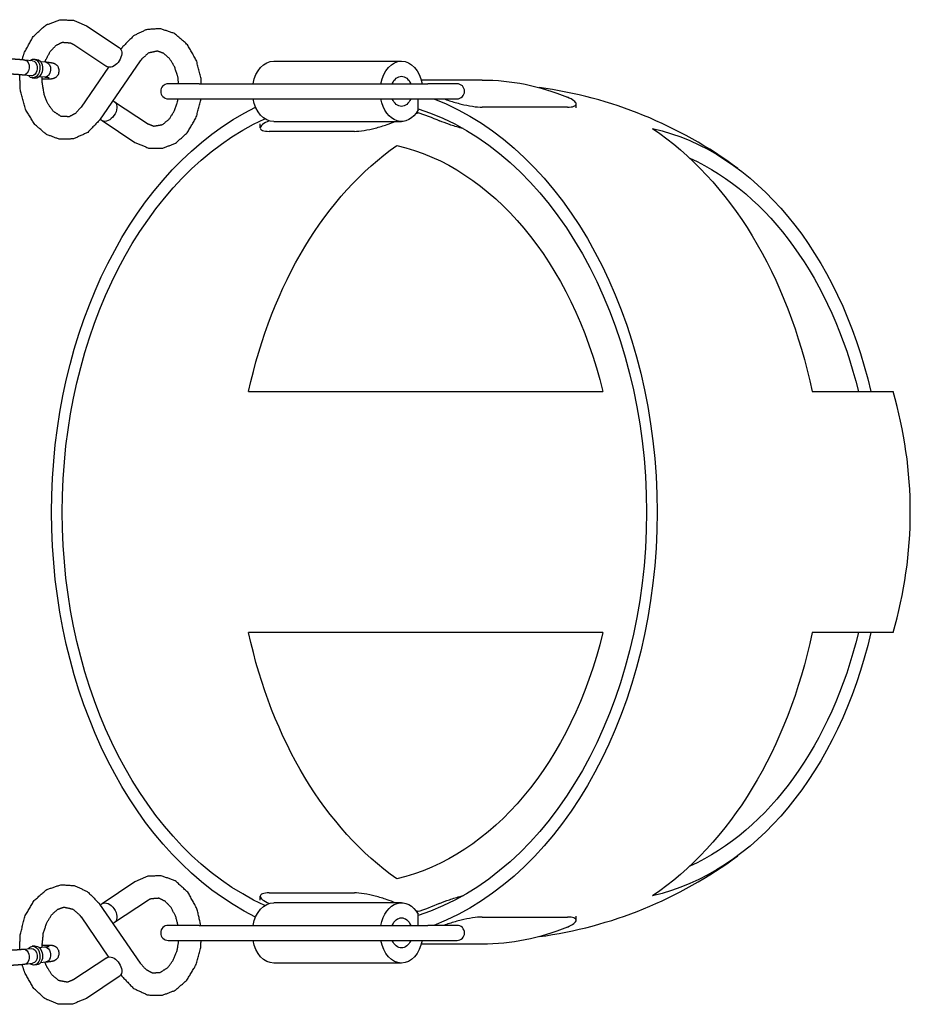
# Model space of a CAD drawing. Extents: x -26 to 730, y -26 to 570.
# Drawn here: x 589 to 596, y 392 to 400 of the extents above; entities that cross this region are included whole.
import ezdxf

# ---------------------------------------------------------------- set-up
doc = ezdxf.new("R2010")
doc.units = 0
doc.header["$LTSCALE"] = 16
doc.header["$MEASUREMENT"] = 0
doc.layers.get('0').update_dxf_attribs({"color": 2, "linetype": 'CONTINUOUS'})
doc.layers.add('1', color=7, linetype='CONTINUOUS')

msp = doc.modelspace()

# ---------------------------------------------------------------- linework, layer by layer
for p, q in [((590.68622, 396.60284, -16), (593.626, 396.60284, -16)), ((595.3632, 396.60284, -16), (596.03446, 396.60284, -16)), ((593.626, 394.60284, -16), (590.68622, 394.60284, -16)), ((596.03446, 394.60284, -16), (595.3632, 394.60284, -16))]:
    msp.add_line(p, q)
for start, end in [(53.347776, 82.36216), (343.655747, 16.344253), (277.63784, 306.652224)]:
    msp.add_arc((592.6245, 395.60284, -16), 3.55356, start, end)
at = {"extrusion": (0, 0, -1)}
for centre, major_axis, start_param, end_param in [((591.56384, 395.60284, -16), (0, -3.55356), 3.4076159, 6.0171621), ((591.56384, 395.60284, -16), (0, -3.55356), 0.3321966, 2.809396), ((591.56384, 395.60284, -16), (0, -3.42856), 3.3621267, 6.0626513), ((591.56384, 395.60284, -16), (0, -3.42856), 0.3113714, 2.8302213), ((593.68516, 395.60284, -16), (0, 3.22146), 0.1558393, 1.2551631), ((592.97806, 395.60284, -16), (0, 3.51821), 0.4404576, 1.2825873), ((592.97806, 395.60284, -16), (0, 3.39191), 5.0116556, 5.8251026), ((591.56384, 395.60284, -16), (0, 3.08302), 0.162898, 1.2404643), ((593.68516, 395.60284, -16), (0, -3.08302), 3.4501897, 4.382057), ((592.97806, 395.60284, -16), (0, 3.39191), 3.5996753, 4.4131223), ((591.56384, 395.60284, -16), (0, 3.08302), 1.9011283, 2.9786946), ((592.97806, 395.60284, -16), (0, 3.51821), 1.8590054, 2.7011351), ((593.68516, 395.60284, -16), (0, 3.22146), 1.8864296, 2.9857534), ((593.68516, 395.60284, -16), (0, -3.08302), 5.042721, 5.9745882)]:
    msp.add_ellipse(centre, major_axis=major_axis, ratio=0.7071068, start_param=start_param, end_param=end_param, dxfattribs=at)
at = {"layer": '1'}
for p, q in [((589.34102, 399.63728, -16), (589.61325, 399.45616, -16)), ((589.23715, 399.48118, -16), (589.50939, 399.30005, -16)), ((589.63299, 399.45242, -16), (589.62602, 399.44228, -16)), ((588.89416, 399.34629, -16), (588.82804, 399.35304, -16)), ((588.90677, 399.36071, -16), (588.92881, 399.35846, -16)), ((589.00436, 399.33504, -16), (588.96011, 399.33956, -16)), ((589.52414, 399.2941, -16), (589.2955, 398.96154, -16)), ((589.78749, 399.34619, -16), (589.45001, 398.85532, -16)), ((590.89461, 399.3439, -16), (591.95527, 399.3439, -16)), ((588.88147, 399.22194, -16), (588.81535, 399.22869, -16)), ((588.99166, 399.21069, -16), (588.94741, 399.2152, -16)), ((588.8909, 399.20527, -16), (588.91294, 399.20302, -16)), ((590.27725, 399.1564, -16), (590.01919, 399.1564, -16)), ((590.27725, 399.1564, -16), (592.174, 399.1564, -16)), ((592.6245, 399.18765, -16), (592.11914, 399.18765, -16)), ((592.41594, 399.1564, -16), (592.174, 399.1564, -16)), ((589.57361, 399.00768, -16), (589.84584, 398.82656, -16)), ((590.01919, 399.0314, -16), (590.27725, 399.0314, -16)), ((590.27725, 399.0314, -16), (592.174, 399.0314, -16)), ((592.09417, 398.93926, -16), (592.09417, 399.0314, -16)), ((592.174, 399.0314, -16), (592.41594, 399.0314, -16)), ((593.40483, 398.95589, -16), (593.40483, 398.98899, -16)), ((593.33161, 398.96265, -16), (592.6245, 398.96265, -16)), ((589.46975, 398.85158, -16), (589.74198, 398.67046, -16)), ((590.78351, 398.78983, -16), (590.78351, 398.82312, -16)), ((590.89461, 398.8439, -16), (591.95527, 398.8439, -16)), ((591.56384, 398.76183, -16), (590.85674, 398.76183, -16)), ((589.74198, 392.53522, -16), (589.46975, 392.3541, -16)), ((590.85674, 392.44385, -16), (591.56384, 392.44385, -16)), ((589.45001, 392.35036, -16), (589.78749, 391.85948, -16)), ((589.84584, 392.37911, -16), (589.57361, 392.19799, -16)), ((590.78351, 392.38255, -16), (590.78351, 392.41585, -16)), ((591.95527, 392.36178, -16), (590.89461, 392.36178, -16)), ((592.09417, 392.17428, -16), (592.09417, 392.26641, -16)), ((589.2955, 392.24413, -16), (589.52414, 391.91157, -16)), ((592.6245, 392.24302, -16), (593.33161, 392.24302, -16)), ((593.40483, 392.21668, -16), (593.40483, 392.24978, -16)), ((590.27725, 392.17428, -16), (590.01919, 392.17428, -16)), ((590.27725, 392.17428, -16), (592.174, 392.17428, -16)), ((592.41594, 392.17428, -16), (592.174, 392.17428, -16)), ((590.01919, 392.04928, -16), (590.27725, 392.04928, -16)), ((590.27725, 392.04928, -16), (592.174, 392.04928, -16)), ((592.174, 392.04928, -16), (592.41594, 392.04928, -16)), ((588.81535, 391.97699, -16), (588.88147, 391.98374, -16)), ((588.91294, 392.00266, -16), (588.8909, 392.00041, -16)), ((588.94741, 391.99047, -16), (588.99166, 391.99499, -16)), ((592.6245, 392.01803, -16), (592.11914, 392.01803, -16)), ((588.82804, 391.85264, -16), (588.89416, 391.85939, -16)), ((588.96011, 391.86612, -16), (589.00436, 391.87064, -16)), ((589.50939, 391.90562, -16), (589.23715, 391.7245, -16)), ((591.95527, 391.86178, -16), (590.89461, 391.86178, -16)), ((588.92881, 391.84722, -16), (588.90677, 391.84497, -16)), ((589.61325, 391.74952, -16), (589.34102, 391.56839, -16)), ((589.62602, 391.76339, -16), (589.63299, 391.75326, -16))]:
    msp.add_line(p, q, dxfattribs=at)
for centre, start, end in [((590.01919, 399.0939, -16), 90, 270), ((592.41594, 399.0939, -16), 270, 90), ((590.01919, 392.11178, -16), 90, 270), ((592.41594, 392.11178, -16), 270, 90)]:
    msp.add_arc(centre, 0.0625, start, end, dxfattribs=at)
at = {"layer": '1', "extrusion": (0, 0, -1)}
for centre, major_axis, ratio, start_param, end_param in [((589.56132, 399.37811, -16), (-0.05193, -0.07805), 0.6398355, 3.1415927, 5.8807213), ((588.82169, 399.29086, -16), (-0.00635, -0.06218), 0.7052715, 3.1415927, 6.2831853), ((588.82169, 399.29086, -16), (-0.00635, -0.06218), 0.7052715, 3.1415927, 6.2831853), ((588.89883, 399.28299, -16), (-0.00793, -0.07772), 0.7052715, 2.4980915, 6.9266864), ((588.89883, 399.28299, -16), (-0.00793, -0.07772), 0.7052715, 2.4980915, 6.9266864), ((588.88781, 399.28411, -16), (0.00635, 0.06218), 0.7052715, 0, 3.1415927), ((588.88781, 399.28411, -16), (0.00635, 0.06218), 0.7052715, 0, 3.1415927), ((588.92087, 399.28074, -16), (0.00793, 0.07772), 0.7052715, 0, 3.1415927), ((588.92087, 399.28074, -16), (0.00793, 0.07772), 0.7052715, 0, 3.1415927), ((588.99801, 399.27286, -16), (-0.00635, -0.06218), 0.7052715, 3.1415927, 6.2831853), ((588.99801, 399.27286, -16), (-0.00635, -0.06218), 0.7052715, 3.1415927, 6.2831853), ((589.56132, 399.37811, -16), (-0.05193, -0.07805), 0.6398355, 5.8807213, 6.2831853), ((590.89461, 399.0939, -16), (0, -0.25), 0.7071068, 1.8234766, 3.1415927), ((591.95527, 399.0939, -16), (0, -0.25), 0.7071068, 1.8234766, 4.4597087), ((588.93189, 399.27961, -16), (-0.00635, -0.06218), 0.7052715, 4.5986008, 4.8261772), ((588.93189, 399.27961, -16), (-0.00635, -0.06218), 0.7052715, 4.5986008, 4.8261772), ((591.95527, 399.0939, -16), (0, -0.125), 0.7071068, 2.0943951, 4.1887902), ((592.6245, 395.60284, -16), (0, -3.58481), 0.7071068, 3.1415927, 3.4242982), ((589.52168, 398.92963, -16), (-0.05193, -0.07805), 0.6398355, 2.8788426, 5.8807213), ((590.89461, 399.0939, -16), (0, -0.25), 0.7071068, 0, 1.3181161), ((591.95527, 399.0939, -16), (0, -0.25), 0.7071068, 5.3792615, 7.6013014), ((591.95527, 399.0939, -16), (0, -0.125), 0.7071068, 0, 1.0471976), ((591.95527, 399.0939, -16), (0, -0.125), 0.7071068, 5.2359878, 6.2831853), ((592.6245, 395.60284, -16), (0, -3.39731), 0.7071068, 2.9108503, 2.9189961), ((591.56384, 395.60284, -16), (0, -3.39731), 0.7071068, 3.3591349, 3.4403685), ((589.52168, 398.92963, -16), (-0.05193, -0.07805), 0.6398355, 5.8807213, 6.5935043), ((591.56384, 395.60284, -16), (0, -3.39731), 0.7071068, 2.8428168, 2.8428542), ((589.52168, 392.27604, -16), (-0.05193, 0.07805), 0.6398355, 5.9728663, 6.6856493), ((589.52168, 392.27604, -16), (-0.05193, 0.07805), 0.6398355, 0.402464, 3.4043427), ((590.89461, 392.11178, -16), (0, 0.25), 0.7071068, 4.9650692, 6.2831853), ((591.56384, 395.60284, -16), (0, 3.39731), 0.7071068, 3.4403311, 3.4403685), ((591.95527, 392.11178, -16), (0, 0.25), 0.7071068, 4.9650692, 7.1871091), ((591.56384, 395.60284, -16), (0, 3.39731), 0.7071068, 2.8428168, 2.9240504), ((592.6245, 395.60284, -16), (0, 3.39731), 0.7071068, 3.3641893, 3.3723351), ((591.95527, 392.11178, -16), (0, 0.125), 0.7071068, 5.2359878, 6.2831853), ((591.95527, 392.11178, -16), (0, 0.125), 0.7071068, 0, 1.0471976), ((592.6245, 395.60284, -16), (0, 3.58481), 0.7071068, 2.8588871, 3.1415927), ((590.89461, 392.11178, -16), (0, 0.25), 0.7071068, 3.1415927, 4.4597087), ((591.95527, 392.11178, -16), (0, 0.25), 0.7071068, 1.8234766, 4.4597087), ((591.95527, 392.11178, -16), (0, 0.125), 0.7071068, 2.0943951, 4.1887902), ((588.82169, 391.91481, -16), (-0.00635, 0.06218), 0.7052715, 0, 3.1415927), ((588.82169, 391.91481, -16), (-0.00635, 0.06218), 0.7052715, 0, 3.1415927), ((588.89883, 391.92269, -16), (-0.00793, 0.07772), 0.7052715, 5.6396842, 10.0682791), ((588.89883, 391.92269, -16), (-0.00793, 0.07772), 0.7052715, 5.6396842, 10.0682791), ((588.88781, 391.92156, -16), (0.00635, -0.06218), 0.7052715, 3.1415927, 6.2831853), ((588.88781, 391.92156, -16), (0.00635, -0.06218), 0.7052715, 3.1415927, 6.2831853), ((588.92087, 391.92494, -16), (0.00793, -0.07772), 0.7052715, 3.1415927, 6.2831853), ((588.92087, 391.92494, -16), (0.00793, -0.07772), 0.7052715, 3.1415927, 6.2831853), ((588.99801, 391.93281, -16), (-0.00635, 0.06218), 0.7052715, 0, 3.1415927), ((588.99801, 391.93281, -16), (-0.00635, 0.06218), 0.7052715, 0, 3.1415927), ((588.93189, 391.92606, -16), (-0.00635, 0.06218), 0.7052715, 1.4570081, 1.6845845), ((588.93189, 391.92606, -16), (-0.00635, 0.06218), 0.7052715, 1.4570081, 1.6845845), ((589.56132, 391.82757, -16), (-0.05193, 0.07805), 0.6398355, 0, 0.402464), ((589.56132, 391.82757, -16), (-0.05193, 0.07805), 0.6398355, 0.402464, 3.1415927)]:
    msp.add_ellipse(centre, major_axis=major_axis, ratio=ratio, start_param=start_param, end_param=end_param, dxfattribs=at)
at = {"layer": '1'}
for points, degree, knots in [([(588.80637, 399.3551, -16), (588.82493, 399.41408, -16), (588.89819, 399.54801, -16), (589.0027, 399.64377, -16), (589.1211, 399.6881, -16), (589.23641, 399.68339, -16), (589.34102, 399.63728, -16)], 1, [8.2056256, 8.2056256, 8.3397193, 8.6818362, 9.0134003, 9.3155066, 9.5920761, 9.8645141, 9.8645141]), ([(590.29236, 399.1564, -16), (590.29243, 399.19577, -16), (590.25368, 399.34993, -16), (590.17766, 399.48153, -16), (590.0713, 399.57361, -16), (589.95271, 399.61386, -16), (589.83794, 399.60567, -16), (589.73153, 399.55454, -16), (589.63843, 399.46018, -16), (589.63299, 399.45242, -16)], 1, [7.9395537, 7.9395537, 8.0231895, 8.3663717, 8.7081861, 9.0381191, 9.3375922, 9.6132977, 9.8944064, 10.2027003, 10.2242256, 10.2242256]), ([(588.99612, 399.33588, -16), (589.00324, 399.35539, -16), (589.04215, 399.42746, -16), (589.08951, 399.47632, -16), (589.14152, 399.5012, -16), (589.20877, 399.49604, -16), (589.23715, 399.48118, -16)], 1, [8.2967487, 8.2967487, 8.3636867, 8.6520019, 8.9434824, 9.2624122, 9.6918217, 9.8645141, 9.8645141]), ([(590.10553, 399.1564, -16), (590.09998, 399.21177, -16), (590.07193, 399.29823, -16), (590.03051, 399.36528, -16), (589.98199, 399.40859, -16), (589.92836, 399.42793, -16), (589.85486, 399.41124, -16), (589.79878, 399.36146, -16), (589.78749, 399.34619, -16)], 1, [7.9746521, 7.9746521, 8.1404016, 8.4298879, 8.7181391, 9.0125184, 9.3462671, 9.8101914, 10.1510046, 10.2242256, 10.2242256]), ([(588.82804, 399.35304, -16), (588.77409, 399.35773, -16), (588.71404, 399.36167, -16), (588.65237, 399.36466, -16), (588.59457, 399.36644, -16), (588.54563, 399.36681, -16), (588.50757, 399.36534, -16), (588.49233, 399.36319, -16), (588.48273, 399.36053, -16), (588.46817, 399.35339, -16), (588.45176, 399.33794, -16), (588.44143, 399.31644, -16), (588.43954, 399.2956, -16), (588.4438, 399.27716, -16), (588.45228, 399.26214, -16), (588.46291, 399.25119, -16), (588.47295, 399.24448, -16), (588.48115, 399.24067, -16), (588.48997, 399.23777, -16), (588.51269, 399.23325, -16), (588.55018, 399.22869, -16)], 1, [3.9256914, 3.9256914, 4.2692523, 4.5979274, 4.9235157, 5.2495821, 5.5804962, 5.9342746, 6.0913542, 6.156437, 6.2108064, 6.246768, 6.2699167, 6.2870976, 6.3038378, 6.3235898, 6.3502535, 6.3861841, 6.4320587, 6.5072897, 6.7520753, 7.0672841, 7.0672841]), ([(588.97332, 399.19705, -16), (589.00891, 399.19691, -16), (589.04697, 399.19838, -16), (589.06221, 399.20054, -16), (589.07181, 399.2032, -16), (589.08637, 399.21033, -16), (589.10279, 399.22579, -16), (589.11311, 399.24728, -16), (589.115, 399.26812, -16), (589.11075, 399.28656, -16), (589.10226, 399.30158, -16), (589.09163, 399.31254, -16), (589.08159, 399.31925, -16), (589.07339, 399.32306, -16), (589.06457, 399.32596, -16), (589.04185, 399.33047, -16), (589.00436, 399.33504, -16)], 1, [2.1907111, 2.1907111, 2.4389036, 2.7926819, 2.9497616, 3.0148443, 3.0692138, 3.1051753, 3.128324, 3.1455049, 3.1622452, 3.1819972, 3.2086609, 3.2445915, 3.290466, 3.365697, 3.6104826, 3.9256914, 3.9256914]), ([(588.81535, 399.22869, -16), (588.77213, 399.23252, -16), (588.71851, 399.2362, -16), (588.66094, 399.23919, -16), (588.60594, 399.24114, -16), (588.55973, 399.24186, -16), (588.52816, 399.2414, -16), (588.52015, 399.24096, -16), (588.51705, 399.24067, -16), (588.51687, 399.24065, -16)], 1, [3.9256914, 3.9256914, 4.223882, 4.5344342, 4.8485929, 5.1629131, 5.4741051, 5.7737049, 5.8999942, 5.9986194, 6.0256184, 6.0256184]), ([(589.45001, 398.85532, -16), (589.34981, 398.75202, -16), (589.23222, 398.6989, -16), (589.11583, 398.69603, -16), (589.00713, 398.7368, -16), (588.90995, 398.82061, -16), (588.83445, 398.94533, -16), (588.7925, 399.09733, -16), (588.78696, 399.23131, -16)], 1, [5.4837376, 5.4837376, 5.8183296, 6.1261218, 6.4051729, 6.6823228, 6.9831233, 7.3119517, 7.6533596, 7.9380423, 7.9380423]), ([(589.2955, 398.96154, -16), (589.24867, 398.91044, -16), (589.19717, 398.88335, -16), (589.13242, 398.88454, -16), (589.06611, 398.92735, -16), (589.02043, 398.99064, -16), (588.98851, 399.07277, -16), (588.97388, 399.16768, -16), (588.97374, 399.21252, -16)], 1, [5.4837376, 5.4837376, 5.7743836, 6.0885953, 6.5028897, 6.9055355, 7.2058671, 7.4944254, 7.7834752, 7.9154722, 7.9154722]), ([(589.03166, 399.20537, -16), (589.03155, 399.20539, -16), (589.02738, 399.2062, -16), (589.01142, 399.20847, -16), (588.99166, 399.21069, -16)], 1, [3.39396191, 3.39396191, 3.41544815, 3.54065512, 3.74963765, 3.9256914, 3.9256914]), ([(589.74198, 398.67046, -16), (589.86001, 398.62146, -16), (589.97592, 398.62216, -16), (590.0839, 398.66622, -16), (590.17986, 398.75342, -16), (590.25311, 398.88087, -16), (590.29144, 399.0314, -16)], 1, [5.8434492, 5.8434492, 6.1485809, 6.4263647, 6.7046118, 7.007791, 7.3382351, 7.6737033, 7.6737033]), ([(589.84584, 398.82656, -16), (589.89875, 398.805, -16), (589.9699, 398.81688, -16), (590.0285, 398.86453, -16), (590.0712, 398.93242, -16), (590.0995, 399.01819, -16), (590.1009, 399.0314, -16)], 1, [5.8434492, 5.8434492, 6.1707516, 6.6222473, 6.9771771, 7.2722692, 7.5605281, 7.6001281, 7.6001281]), ([(592.30722, 399.03139, -16), (592.32143, 399.02624, -16), (592.33683, 399.02098, -16), (592.38416, 399.00582, -16), (592.41813, 398.9962, -16), (592.48072, 398.98095, -16), (592.51354, 398.97417, -16), (592.57434, 398.96501, -16), (592.60232, 398.96265, -16), (592.6245, 398.96265, -16)], 3, [0.86143945, 0.86143945, 0.86143945, 0.86143945, 0.96409039, 0.96409039, 1.16237522, 1.16237522, 1.35059917, 1.35059917, 1.53882312, 1.53882312, 1.53882312, 1.53882312]), ([(593.33161, 398.96265, -16), (593.35379, 398.96265, -16), (593.3729, 398.96501, -16), (593.39825, 398.97417, -16), (593.40451, 398.98095, -16), (593.40514, 398.9962, -16), (593.39895, 399.00582, -16), (593.37341, 399.02579, -16), (593.35405, 399.03613, -16), (593.33161, 399.04535, -16)], 3, [3.07764623, 3.07764623, 3.07764623, 3.07764623, 3.26587018, 3.26587018, 3.45409412, 3.45409412, 3.65237895, 3.65237895, 3.85066379, 3.85066379, 3.85066379, 3.85066379]), ([(590.85674, 398.84964, -16), (590.83426, 398.83985, -16), (590.81489, 398.82888, -16), (590.78934, 398.80765, -16), (590.78316, 398.79742, -16), (590.78387, 398.78124, -16), (590.79013, 398.77406, -16), (590.81546, 398.76433, -16), (590.83455, 398.76183, -16), (590.85674, 398.76183, -16)], 3, [0.76730213, 0.76730213, 0.76730213, 0.76730213, 0.96681768, 0.96681768, 1.16633323, 1.16633323, 1.35455261, 1.35455261, 1.54277199, 1.54277199, 1.54277199, 1.54277199]), ([(591.56384, 398.76183, -16), (591.58602, 398.76183, -16), (591.61399, 398.76433, -16), (591.6747, 398.77406, -16), (591.70743, 398.78124, -16), (591.76999, 398.79742, -16), (591.80402, 398.80765, -16), (591.86051, 398.82684, -16), (591.88393, 398.83566, -16), (591.90385, 398.84389, -16)], 3, [3.08554398, 3.08554398, 3.08554398, 3.08554398, 3.27376336, 3.27376336, 3.46198274, 3.46198274, 3.66149829, 3.66149829, 3.82280181, 3.82280181, 3.82280181, 3.82280181]), ([(592.4659, 398.78523, -16), (592.46073, 398.7865, -16), (592.4556, 398.78779, -16), (592.41835, 398.79742, -16), (592.38432, 398.80765, -16), (592.32186, 398.82888, -16), (592.29342, 398.83985, -16), (592.27095, 398.84964, -16)], 3, [1.88785081, 1.88785081, 1.88785081, 1.88785081, 1.91921075, 1.91921075, 2.1187263, 2.1187263, 2.31824185, 2.31824185, 2.31824185, 2.31824185]), ([(588.78696, 391.97436, -16), (588.79056, 392.0937, -16), (588.82931, 392.24786, -16), (588.90533, 392.37947, -16), (589.01169, 392.47155, -16), (589.13028, 392.5118, -16), (589.24505, 392.50361, -16), (589.35146, 392.45248, -16), (589.44456, 392.35811, -16), (589.45001, 392.35036, -16)], 1, [7.769921, 7.769921, 8.0231895, 8.3663717, 8.7081861, 9.0381191, 9.3375922, 9.6132977, 9.8944064, 10.2027003, 10.2242256, 10.2242256]), ([(590.28978, 392.17428, -16), (590.25806, 392.31202, -16), (590.1848, 392.44595, -16), (590.08029, 392.54171, -16), (589.9619, 392.58603, -16), (589.84659, 392.58133, -16), (589.74198, 392.53522, -16)], 1, [8.0352797, 8.0352797, 8.3397193, 8.6818362, 9.0134003, 9.3155066, 9.5920761, 9.8645141, 9.8645141]), ([(590.85674, 392.44385, -16), (590.83455, 392.44385, -16), (590.81546, 392.44134, -16), (590.79013, 392.43162, -16), (590.78387, 392.42443, -16), (590.78316, 392.40825, -16), (590.78934, 392.39803, -16), (590.81489, 392.3768, -16), (590.83426, 392.36582, -16), (590.85674, 392.35604, -16)], 3, [1.54277199, 1.54277199, 1.54277199, 1.54277199, 1.73099137, 1.73099137, 1.91921075, 1.91921075, 2.1187263, 2.1187263, 2.31824185, 2.31824185, 2.31824185, 2.31824185]), ([(591.90385, 392.36178, -16), (591.88393, 392.37002, -16), (591.86051, 392.37883, -16), (591.80402, 392.39803, -16), (591.76999, 392.40825, -16), (591.70743, 392.42443, -16), (591.6747, 392.43162, -16), (591.61399, 392.44134, -16), (591.58602, 392.44385, -16), (591.56384, 392.44385, -16)], 3, [2.34828615, 2.34828615, 2.34828615, 2.34828615, 2.50958967, 2.50958967, 2.70910522, 2.70910522, 2.8973246, 2.8973246, 3.08554398, 3.08554398, 3.08554398, 3.08554398]), ([(590.10105, 392.17428, -16), (590.07976, 392.25332, -16), (590.04085, 392.32539, -16), (589.99348, 392.37425, -16), (589.94148, 392.39914, -16), (589.87422, 392.39398, -16), (589.84584, 392.37911, -16)], 1, [8.1085241, 8.1085241, 8.3636867, 8.6520019, 8.9434824, 9.2624122, 9.6918217, 9.8645141, 9.8645141]), ([(592.27095, 392.35604, -16), (592.29342, 392.36582, -16), (592.32186, 392.3768, -16), (592.38432, 392.39803, -16), (592.41835, 392.40825, -16), (592.4556, 392.41789, -16), (592.46073, 392.41918, -16), (592.4659, 392.42044, -16)], 3, [0.76730213, 0.76730213, 0.76730213, 0.76730213, 0.96681768, 0.96681768, 1.16633323, 1.16633323, 1.19769316, 1.19769316, 1.19769316, 1.19769316]), ([(588.97374, 391.99316, -16), (588.97329, 392.01268, -16), (588.98302, 392.10971, -16), (589.01107, 392.19617, -16), (589.05248, 392.26322, -16), (589.10101, 392.30653, -16), (589.15463, 392.32587, -16), (589.22814, 392.30918, -16), (589.28421, 392.2594, -16), (589.2955, 392.24413, -16)], 1, [7.792491, 7.792491, 7.8499736, 8.1404016, 8.4298879, 8.7181391, 9.0125184, 9.3462671, 9.8101914, 10.1510046, 10.2242256, 10.2242256]), ([(592.6245, 392.24302, -16), (592.60232, 392.24302, -16), (592.57434, 392.24067, -16), (592.51354, 392.2315, -16), (592.48072, 392.22472, -16), (592.41813, 392.20947, -16), (592.38416, 392.19986, -16), (592.33683, 392.1847, -16), (592.32143, 392.17944, -16), (592.30722, 392.17428, -16)], 3, [1.53882312, 1.53882312, 1.53882312, 1.53882312, 1.72704706, 1.72704706, 1.91527101, 1.91527101, 2.11355584, 2.11355584, 2.21620679, 2.21620679, 2.21620679, 2.21620679]), ([(593.33161, 392.16033, -16), (593.35405, 392.16955, -16), (593.37341, 392.17988, -16), (593.39895, 392.19986, -16), (593.40514, 392.20947, -16), (593.40451, 392.22472, -16), (593.39825, 392.2315, -16), (593.3729, 392.24067, -16), (593.35379, 392.24302, -16), (593.33161, 392.24302, -16)], 3, [2.30462868, 2.30462868, 2.30462868, 2.30462868, 2.50291351, 2.50291351, 2.70119834, 2.70119834, 2.88942229, 2.88942229, 3.07764623, 3.07764623, 3.07764623, 3.07764623]), ([(589.63299, 391.75326, -16), (589.73318, 391.64996, -16), (589.85078, 391.59683, -16), (589.96717, 391.59396, -16), (590.07586, 391.63473, -16), (590.17304, 391.71855, -16), (590.24854, 391.84326, -16), (590.29049, 391.99527, -16), (590.2916, 392.04928, -16)], 1, [5.4837376, 5.4837376, 5.8183296, 6.1261218, 6.4051729, 6.6823228, 6.9831233, 7.3119517, 7.6533596, 7.7681437, 7.7681437]), ([(589.78749, 391.85948, -16), (589.83433, 391.80838, -16), (589.88582, 391.78129, -16), (589.95057, 391.78248, -16), (590.01688, 391.82529, -16), (590.06256, 391.88857, -16), (590.09449, 391.97071, -16), (590.10659, 392.04928, -16)], 1, [5.4837376, 5.4837376, 5.7743836, 6.0885953, 6.5028897, 6.9055355, 7.2058671, 7.4944254, 7.7337004, 7.7337004]), ([(588.55018, 391.97699, -16), (588.50991, 391.97199, -16), (588.48684, 391.96699, -16), (588.47657, 391.96303, -16), (588.46284, 391.95443, -16), (588.44809, 391.9373, -16), (588.44009, 391.91486, -16), (588.44038, 391.89396, -16), (588.44653, 391.87607, -16), (588.45652, 391.86203, -16), (588.46822, 391.85225, -16), (588.47887, 391.84663, -16), (588.48741, 391.84369, -16), (588.4965, 391.8417, -16), (588.51996, 391.83952, -16), (588.57756, 391.83895, -16), (588.63438, 391.84035, -16), (588.69574, 391.84301, -16), (588.7565, 391.84667, -16), (588.8112, 391.85101, -16), (588.82804, 391.85264, -16)], 1, [5.4990866, 5.4990866, 5.8426474, 6.0890385, 6.1623749, 6.2163306, 6.2522027, 6.2752657, 6.2924269, 6.3091779, 6.3289689, 6.3557042, 6.3917039, 6.4376963, 6.5133662, 6.7621125, 7.2105697, 7.5452465, 7.8721212, 8.1975407, 8.5247439, 8.6406792, 8.6406792]), ([(588.51687, 391.96503, -16), (588.51705, 391.96501, -16), (588.52169, 391.96461, -16), (588.53865, 391.96397, -16), (588.57295, 391.9639, -16), (588.62123, 391.96498, -16), (588.67728, 391.96724, -16), (588.73457, 391.97048, -16), (588.78665, 391.97433, -16), (588.81535, 391.97699, -16)], 1, [6.5407522, 6.5407522, 6.5672087, 6.696207, 6.9097504, 7.1894288, 7.4943803, 7.8069592, 8.1215092, 8.4350848, 8.6406792, 8.6406792]), ([(589.00436, 391.87064, -16), (589.04463, 391.87564, -16), (589.0677, 391.88063, -16), (589.07797, 391.88459, -16), (589.0917, 391.8932, -16), (589.10645, 391.91033, -16), (589.11445, 391.93276, -16), (589.11416, 391.95367, -16), (589.10801, 391.97155, -16), (589.09802, 391.98559, -16), (589.08632, 391.99537, -16), (589.07567, 392.001, -16), (589.06713, 392.00394, -16), (589.05804, 392.00592, -16), (589.03458, 392.00811, -16), (588.97698, 392.00867, -16), (588.97332, 392.00862, -16)], 1, [2.3574939, 2.3574939, 2.7010548, 2.9474459, 3.0207822, 3.074738, 3.1106101, 3.133673, 3.1508342, 3.1675852, 3.1873762, 3.2141115, 3.2501113, 3.2961036, 3.3717736, 3.6205199, 4.0689771, 4.0924743, 4.0924743]), ([(588.99166, 391.99499, -16), (589.02189, 391.99861, -16), (589.02911, 391.99979, -16), (589.0316, 392.00029, -16), (589.03166, 392.00031, -16)], 1, [2.35749391, 2.35749391, 2.65568456, 2.77896756, 2.87297207, 2.8892234, 2.8892234]), ([(589.23715, 391.7245, -16), (589.18424, 391.70294, -16), (589.1131, 391.71482, -16), (589.0545, 391.76247, -16), (589.01179, 391.83036, -16), (588.99612, 391.86979, -16)], 1, [5.8434492, 5.8434492, 6.1707516, 6.6222473, 6.9771771, 7.2722692, 7.4112146, 7.4112146]), ([(589.34102, 391.56839, -16), (589.22298, 391.51939, -16), (589.10708, 391.52009, -16), (588.99909, 391.56416, -16), (588.90314, 391.65135, -16), (588.82988, 391.77881, -16), (588.80637, 391.85057, -16)], 1, [5.8434492, 5.8434492, 6.1485809, 6.4263647, 6.7046118, 7.007791, 7.3382351, 7.5023377, 7.5023377])]:
    msp.add_open_spline(points, degree=degree, knots=knots, dxfattribs=at)

doc.saveas('drawing.dxf')
